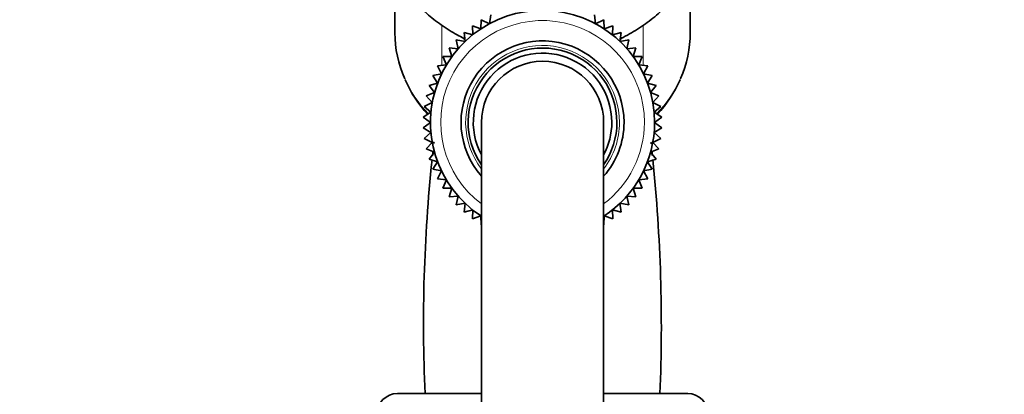
# Model space of a CAD drawing. Units: millimetres. Extents: x 0 to 2454, y 0 to 2753.
# Drawn here: x 1939 to 2036, y 2028 to 2065 of the extents above; entities that cross this region are included whole.
import ezdxf
from ezdxf import colors
from ezdxf.entities.mleader import LeaderData, LeaderLine
from ezdxf.math import Vec2, Vec3

# ---------------------------------------------------------------- set-up
doc = ezdxf.new("R2010")
doc.units = ezdxf.units.MM
doc.layers.add('DV4_Défaut', color=7, linetype='Continuous')
doc.layers.add('Défaut', color=7, linetype='Continuous')

# ---------------------------------------------------------------- blocks, each defined once
blk = doc.blocks.new('_DOT')
at = {"color": 0}
blk.add_line((0, 0), (-1, 0), dxfattribs=at)
at = {"color": 0, "const_width": 0.333}
blk.add_lwpolyline([(-0.1665, 0, 1), (0.1665, 0, 1)], format="xyb", close=True, dxfattribs=at)
blk = doc.blocks.new('SE3')
at = {"layer": 'DV4_Défaut', "color": 7, "linetype": 'Continuous', "lineweight": 35}
for p, q in [((1975.923, 2069.447), (1975.923, 2063.564)), ((2004.923, 2063.564), (2004.923, 2069.427)), ((1984.412, 2064.825), (1984.364, 2063.945)), ((1985.211, 2064.451), (1984.412, 2064.825)), ((1985.338, 2065.324), (1985.211, 2064.451)), ((1995.636, 2064.451), (1995.509, 2065.324)), ((1996.435, 2064.825), (1995.636, 2064.451)), ((1996.483, 2063.945), (1996.435, 2064.825)), ((1984.364, 2063.945), (1983.535, 2064.246)), ((1983.535, 2064.246), (1983.565, 2063.365)), ((1997.312, 2064.246), (1996.483, 2063.945)), ((1997.282, 2063.365), (1997.312, 2064.246)), ((1983.565, 2063.365), (1982.712, 2063.59)), ((1982.712, 2063.59), (1982.822, 2062.715)), ((1998.134, 2063.59), (1997.282, 2063.365)), ((1998.025, 2062.715), (1998.134, 2063.59)), ((1982.14, 2062.002), (1981.26, 2062.072)), ((1981.26, 2062.072), (1981.524, 2061.23)), ((1982.822, 2062.715), (1981.952, 2062.864)), ((1981.952, 2062.864), (1982.14, 2062.002)), ((1998.895, 2062.864), (1998.025, 2062.715)), ((1998.707, 2062.002), (1998.895, 2062.864)), ((1999.586, 2062.072), (1998.707, 2062.002)), ((1999.323, 2061.23), (1999.586, 2062.072)), ((1981.524, 2061.23), (1980.642, 2061.221)), ((1980.642, 2061.221), (1980.981, 2060.406)), ((2000.205, 2061.221), (1999.323, 2061.23)), ((1999.866, 2060.406), (2000.205, 2061.221)), ((1980.981, 2060.406), (1980.103, 2060.318)), ((1980.103, 2060.318), (1980.513, 2059.537)), ((2000.744, 2060.318), (1999.866, 2060.406)), ((2000.334, 2059.537), (2000.744, 2060.318)), ((1980.513, 2059.537), (1979.647, 2059.371)), ((1979.647, 2059.371), (1980.125, 2058.63)), ((2001.2, 2059.371), (2000.334, 2059.537)), ((2000.722, 2058.63), (2001.2, 2059.371)), ((1980.125, 2058.63), (1979.277, 2058.386)), ((1979.277, 2058.386), (1979.82, 2057.691)), ((2001.57, 2058.386), (2000.722, 2058.63)), ((2001.027, 2057.691), (2001.57, 2058.386)), ((1979.82, 2057.691), (1978.997, 2057.372)), ((1978.997, 2057.372), (1979.6, 2056.729)), ((2001.85, 2057.372), (2001.027, 2057.691)), ((2001.247, 2056.729), (2001.85, 2057.372)), ((1979.6, 2056.729), (1978.81, 2056.338)), ((1978.81, 2056.338), (1979.468, 2055.751)), ((2002.037, 2056.338), (2001.247, 2056.729)), ((2001.379, 2055.751), (2002.037, 2056.338)), ((1979.468, 2055.751), (1978.715, 2055.29)), ((1978.715, 2055.29), (1979.423, 2054.765)), ((2002.132, 2055.29), (2001.379, 2055.751)), ((2001.423, 2054.765), (2002.132, 2055.29)), ((1979.423, 2054.765), (1978.715, 2054.239)), ((1978.715, 2054.239), (1979.468, 2053.778)), ((1984.423, 2054.765), (1984.423, 1979.765)), ((1996.423, 1979.765), (1996.423, 2054.765)), ((2001.379, 2053.778), (2002.132, 2054.239)), ((2002.132, 2054.239), (2001.423, 2054.765)), ((1979.468, 2053.778), (1978.81, 2053.191)), ((2002.037, 2053.191), (2001.379, 2053.778)), ((1978.81, 2053.191), (1979.6, 2052.8)), ((1979.6, 2052.8), (1978.997, 2052.157)), ((2001.247, 2052.8), (2002.037, 2053.191)), ((2001.85, 2052.157), (2001.247, 2052.8)), ((1978.997, 2052.157), (1979.82, 2051.838)), ((1979.82, 2051.838), (1979.277, 2051.143)), ((2001.027, 2051.838), (2001.85, 2052.157)), ((2001.57, 2051.143), (2001.027, 2051.838)), ((1979.277, 2051.143), (1980.125, 2050.899)), ((1980.125, 2050.899), (1979.647, 2050.158)), ((2000.722, 2050.899), (2001.57, 2051.143)), ((2001.2, 2050.158), (2000.722, 2050.899)), ((1979.647, 2050.158), (1980.513, 2049.992)), ((1980.513, 2049.992), (1980.103, 2049.211)), ((2000.334, 2049.992), (2001.2, 2050.158)), ((2000.744, 2049.211), (2000.334, 2049.992)), ((1980.103, 2049.211), (1980.981, 2049.123)), ((1980.981, 2049.123), (1980.642, 2048.308)), ((1999.866, 2049.123), (2000.744, 2049.211)), ((2000.205, 2048.308), (1999.866, 2049.123)), ((1980.642, 2048.308), (1981.524, 2048.299)), ((1981.524, 2048.299), (1981.26, 2047.457)), ((1981.26, 2047.457), (1982.14, 2047.527)), ((1982.14, 2047.527), (1981.952, 2046.665)), ((1998.895, 2046.665), (1998.707, 2047.527)), ((1998.707, 2047.527), (1999.586, 2047.457)), ((1999.323, 2048.299), (2000.205, 2048.308)), ((1999.586, 2047.457), (1999.323, 2048.299)), ((1981.952, 2046.665), (1982.822, 2046.814)), ((1982.822, 2046.814), (1982.712, 2045.939)), ((1998.134, 2045.939), (1998.025, 2046.814)), ((1998.025, 2046.814), (1998.895, 2046.665)), ((1982.712, 2045.939), (1983.565, 2046.164)), ((1983.565, 2046.164), (1983.535, 2045.283)), ((1983.535, 2045.283), (1984.364, 2045.584)), ((1984.364, 2045.584), (1984.412, 2044.704)), ((1996.435, 2044.704), (1996.483, 2045.584)), ((1996.483, 2045.584), (1997.312, 2045.283)), ((1997.312, 2045.283), (1997.282, 2046.164)), ((1997.282, 2046.164), (1998.134, 2045.939)), ((1976.173, 2028.121), (1984.423, 2028.121)), ((1996.423, 2028.121), (2004.673, 2028.121))]:
    blk.add_line(p, q, dxfattribs=at)
at = {"layer": 'DV4_Défaut', "color": 7, "linetype": 'Continuous', "lineweight": 18}
for p, q in [((1980.534, 2064.296), (1980.534, 2060.362)), ((2000.312, 2064.305), (2000.312, 2060.362)), ((1982.8, 2062.887), (1982.441, 2063.177)), ((1998.372, 2063.149), (1998.047, 2062.887))]:
    blk.add_line(p, q, dxfattribs=at)
at = {"layer": 'DV4_Défaut', "color": 7, "linetype": 'Continuous', "lineweight": 35}
for centre, radius, start, end in [((1990.423, 2054.765), 11, 0, 236.92846), ((1990.423, 2054.765), 8, 0, 221.40962), ((1990.423, 2054.765), 7.3, 0, 214.72276), ((1990.423, 2054.765), 6.8, 0, 208.07249), ((1990.423, 2054.765), 6, 0, 180), ((1988.244, 2063.903), 12.348, 203.7328, 222.55786), ((1992.32, 2064.164), 12.728, 317.43609, 335.80887), ((1990.423, 2054.765), 8, 318.59038, 0), ((1990.423, 2054.765), 7.3, 325.27724, 0), ((1990.423, 2054.765), 6.8, 331.92751, 0), ((1990.423, 2054.765), 11, 303.07185, 0), ((2132.331, 2035.029), 153.596, 173.33339, 173.39871), ((1840.247, 2034.683), 161.839, 6.37957, 6.4376), ((2132.331, 2035.029), 153.596, 173.68329, 173.85679), ((1840.247, 2034.683), 161.839, 5.96421, 6.12434), ((2132.331, 2035.029), 153.596, 174.00388, 182.57842), ((1840.247, 2034.683), 161.839, 357.67567, 5.82222), ((1976.173, 2026.121), 2, 90, 180), ((2004.673, 2026.121), 2, 0, 90)]:
    blk.add_arc(centre, radius, start, end, dxfattribs=at)
at = {"layer": 'DV4_Défaut', "color": 7, "linetype": 'Continuous', "lineweight": 18}
for radius, start, end in [(10, 0, 233.1301), (7.55, 0, 217.37288), (10, 306.8699, 0), (7.55, 322.62712, 0)]:
    blk.add_arc((1990.423, 2054.765), radius, start, end, dxfattribs=at)
at = {"layer": 'DV4_Défaut', "color": 7, "linetype": 'Continuous', "lineweight": 35}
for major_axis, start_param, end_param in [((14.5, 0), 3.141593, 3.510082), ((-14.5, 0), 2.774789, 3.141593)]:
    blk.add_ellipse((1990.423, 2063.564), major_axis=major_axis, ratio=0.866025, start_param=start_param, end_param=end_param, dxfattribs=at)
at = {"layer": 'DV4_Défaut', "color": 7, "linetype": 'Continuous', "lineweight": 18}
for major_axis, start_param, end_param in [((14.5, 0), 3.510082, 3.829015), ((-14.5, 0), 2.453598, 2.774789)]:
    blk.add_ellipse((1990.423, 2063.564), major_axis=major_axis, ratio=0.866025, start_param=start_param, end_param=end_param, dxfattribs=at)
at = {"layer": 'DV4_Défaut', "color": 7, "linetype": 'Continuous', "lineweight": 35}
for points, knots in [([(1977.998, 2084.305), (1977.925, 2084.226), (1977.453, 2083.701), (1976.66, 2082.676), (1975.768, 2081.159), (1975.091, 2079.559), (1974.637, 2077.902), (1974.411, 2076.211), (1974.417, 2074.512), (1974.652, 2072.828), (1975.111, 2071.184), (1975.79, 2069.601), (1976.676, 2068.101), (1977.76, 2066.706), (1979.025, 2065.434), (1980.455, 2064.304), (1981.709, 2063.53), (1982.477, 2063.136), (1982.695, 2063.029)], [0, 0, 0, 0, 0.012457, 0.081755, 0.150829, 0.219652, 0.288223, 0.356573, 0.424764, 0.49288, 0.560985, 0.629168, 0.697506, 0.766045, 0.834806, 0.903782, 0.972949, 1, 1, 1, 1]), ([(1998.107, 2063.008), (1998.254, 2063.079), (1998.958, 2063.432), (2000.167, 2064.149), (2001.632, 2065.267), (2002.934, 2066.534), (2004.053, 2067.93), (2004.972, 2069.434), (2005.679, 2071.024), (2006.163, 2072.675), (2006.419, 2074.363), (2006.444, 2076.063), (2006.24, 2077.75), (2005.81, 2079.401), (2005.16, 2080.993), (2004.301, 2082.505), (2003.514, 2083.554), (2003.032, 2084.103), (2002.939, 2084.206)], [0, 0, 0, 0, 0.018115, 0.088049, 0.157905, 0.227637, 0.297195, 0.366533, 0.435621, 0.504455, 0.573062, 0.641499, 0.709849, 0.778178, 0.846575, 0.915118, 0.983859, 1, 1, 1, 1])]:
    blk.add_open_spline(points, degree=3, knots=knots, dxfattribs=at)

msp = doc.modelspace()

# ---------------------------------------------------------------- block references
at = {"layer": 'Défaut'}
msp.add_blockref('SE3', (0, 0), dxfattribs=at)

# ---------------------------------------------------------------- leaders
at = {"layer": 'Défaut', "color": 7, "linetype": 'Continuous', "lineweight": 18}
ml = msp.add_multileader_mtext('Standard', dxfattribs=at)
ml.set_content('{\\pxsm0.9;\\fSolid Edge ISO|b1||i0||c0|p34;\\W1.;12/09/2019\\P}', color=256)
ml.set_leader_properties()
ml.set_arrow_properties(name='DOT')
ml.build(insert=Vec2(0, 0))
ml.multileader.update_dxf_attribs({"leader_type": 0, "dogleg_length": 0, "arrow_head_size": 12})
ctx = ml.context
ctx.base_point, ctx.char_height, ctx.arrow_head_size, ctx.landing_gap_size = Vec3(2366.946, 2745.237), 12, 12, 4.2
notes = []
notes.append((ctx, [(0, (0, 0, 0), (0, 0), (1, 0), 1, [])]))
ctx.mtext.insert = Vec3(2368.946, 2751.357)
for ctx, leaders in notes:
    for number, flags, end, landing, length, lines in leaders:
        leader = LeaderData()
        leader.index, (leader.has_last_leader_line, leader.has_dogleg_vector, leader.attachment_direction) = number, flags
        leader.last_leader_point, leader.dogleg_vector, leader.dogleg_length = Vec3(end), Vec3(landing), length
        for number, points, colour, breaks in lines:
            line = LeaderLine()
            line.index, line.vertices, line.color, line.breaks = number, Vec3.list(points), colors.encode_raw_color(colour), breaks
            leader.lines.append(line)
        ctx.leaders.append(leader)

doc.saveas('drawing.dxf')
